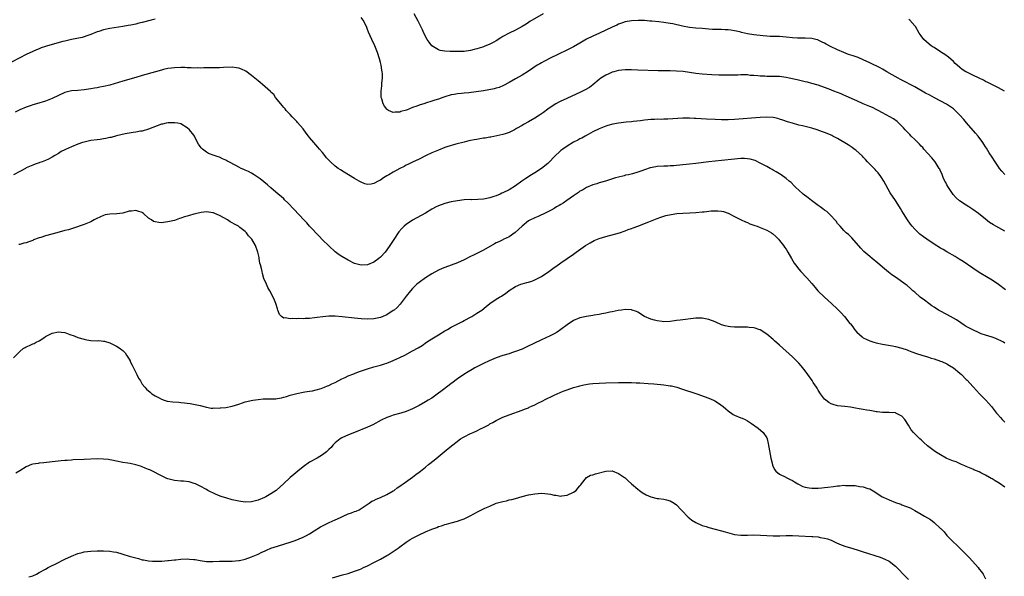
# Model space of a CAD drawing. Units: inches. Extents: x 2574000 to 2577000, y 1497000 to 1500000.
# Drawn here: x 2576419 to 2576725, y 1499210 to 1499383 of the extents above; entities that cross this region are included whole.
import ezdxf

# ---------------------------------------------------------------- set-up
doc = ezdxf.new("R2010")
doc.units = ezdxf.units.IN
doc.header["$MEASUREMENT"] = 0
doc.layers.add('LD25741497_10ft', color=254, linetype='Continuous')

msp = doc.modelspace()

# ---------------------------------------------------------------- linework, layer by layer
at = {"layer": 'LD25741497_10ft'}
for points, elevation in [([(2576461, 1499383.37), (2576459.83, 1499383), (2576457, 1499382.24), (2576455.97, 1499382.03), (2576455, 1499381.78), (2576453.46, 1499381.46), (2576452.65, 1499381.35), (2576451, 1499381.02), (2576447, 1499380.41), (2576445, 1499379.99), (2576443.5, 1499379.5), (2576443, 1499379.36), (2576441, 1499378.56), (2576439.85, 1499378.15), (2576439, 1499377.87), (2576438.32, 1499377.68), (2576436.67, 1499377.34), (2576435, 1499377.03), (2576433, 1499376.54), (2576432.34, 1499376.34), (2576427.64, 1499375), (2576427, 1499374.83), (2576425.62, 1499374.38), (2576425, 1499374.15), (2576424.19, 1499373.81), (2576423, 1499373.27), (2576421, 1499372.32), (2576419, 1499371.32), (2576416.15, 1499369.85)], 9200), ([(2576725, 1499335.12), (2576724.07, 1499336.07), (2576723.31, 1499337), (2576723, 1499337.42), (2576721.94, 1499339), (2576721, 1499340.48), (2576720.15, 1499341.85), (2576719.29, 1499343.29), (2576719, 1499343.7), (2576718.5, 1499344.5), (2576718.15, 1499345), (2576716.65, 1499347), (2576715.91, 1499347.91), (2576713.11, 1499351.11), (2576712.2, 1499352.2), (2576711, 1499353.54), (2576709.54, 1499355), (2576709, 1499355.46), (2576708.13, 1499356.13), (2576706.89, 1499356.89), (2576703.12, 1499358.88), (2576701.68, 1499359.68), (2576700.37, 1499360.37), (2576697, 1499362.28), (2576693, 1499364.36), (2576692.59, 1499364.59), (2576691.81, 1499365), (2576689.95, 1499366.05), (2576688.34, 1499367), (2576687.52, 1499367.52), (2576687, 1499367.78), (2576686.24, 1499368.24), (2576683, 1499369.79), (2576681, 1499370.71), (2576679.38, 1499371.38), (2576677.9, 1499371.9), (2576676.39, 1499372.39), (2576674.92, 1499372.92), (2576673, 1499373.76), (2576670.82, 1499374.82), (2576669.52, 1499375.52), (2576669, 1499375.83), (2576668.23, 1499376.23), (2576667, 1499376.81), (2576666.86, 1499376.86), (2576666.31, 1499377), (2576665, 1499377.29), (2576663, 1499377.4), (2576661, 1499377.39), (2576660.59, 1499377.41), (2576659, 1499377.5), (2576657, 1499377.72), (2576655, 1499377.9), (2576652.04, 1499377.96), (2576651, 1499378.02), (2576649.87, 1499378.13), (2576647, 1499378.49), (2576645, 1499378.81), (2576643.21, 1499379.21), (2576643, 1499379.27), (2576641.57, 1499379.57), (2576641, 1499379.74), (2576639.86, 1499379.86), (2576639, 1499380.03), (2576638.05, 1499380.05), (2576637, 1499380.13), (2576636.12, 1499380.12), (2576634.16, 1499380.16), (2576633, 1499380.22), (2576631, 1499380.38), (2576629, 1499380.57), (2576627, 1499380.78), (2576624.87, 1499381.13), (2576621.84, 1499381.84), (2576621, 1499381.98), (2576619, 1499382.29), (2576617.53, 1499382.47), (2576615.31, 1499382.69), (2576614.71, 1499382.71), (2576613, 1499382.86), (2576611.06, 1499382.94), (2576609, 1499382.85), (2576607, 1499382.46), (2576606.19, 1499382.19), (2576605, 1499381.76), (2576604.49, 1499381.51), (2576603, 1499380.87), (2576599.09, 1499379), (2576597, 1499378.08), (2576595, 1499377.1), (2576593, 1499375.92), (2576591, 1499374.77), (2576588.48, 1499373.52), (2576586.7, 1499372.7), (2576583.12, 1499370.88), (2576583, 1499370.83), (2576581.81, 1499370.19), (2576581, 1499369.78), (2576580.5, 1499369.5), (2576579.69, 1499369), (2576577, 1499367.19), (2576575, 1499365.94), (2576573, 1499364.77), (2576571, 1499363.63), (2576569.27, 1499362.73), (2576567.86, 1499362.14), (2576567, 1499361.87), (2576566.32, 1499361.68), (2576564.66, 1499361.34), (2576563, 1499361.07), (2576560.74, 1499360.74), (2576558.46, 1499360.46), (2576557, 1499360.36), (2576556.24, 1499360.24), (2576555, 1499360.16), (2576553.91, 1499359.91), (2576553, 1499359.78), (2576551, 1499359.2), (2576550.44, 1499359), (2576549, 1499358.53), (2576547.87, 1499358.13), (2576547, 1499357.83), (2576545, 1499357.2), (2576544.83, 1499357.17), (2576543, 1499356.6), (2576542.32, 1499356.32), (2576541, 1499355.89), (2576539.1, 1499355.1), (2576537.38, 1499354.62), (2576537, 1499354.44), (2576535.55, 1499354.45), (2576535, 1499354.38), (2576533.52, 1499355), (2576533.18, 1499355.18), (2576533, 1499355.34), (2576532.29, 1499356.29), (2576531.9, 1499357), (2576531.43, 1499358.57), (2576531.29, 1499359), (2576531.21, 1499361), (2576531.41, 1499362.59), (2576531.47, 1499363.47), (2576531.66, 1499365), (2576531.63, 1499366.37), (2576531.57, 1499367), (2576531.46, 1499367.46), (2576531.21, 1499369), (2576531, 1499369.83), (2576530.74, 1499371), (2576530.12, 1499373), (2576529.29, 1499375), (2576528.31, 1499377), (2576527.3, 1499379.3), (2576527, 1499380.16), (2576526.68, 1499381), (2576525.7, 1499383), (2576525, 1499383.83)], 9200), ([(2576581.53, 1499385), (2576577.44, 1499382.56), (2576577, 1499382.28), (2576576.24, 1499381.76), (2576574.99, 1499381), (2576573, 1499379.86), (2576571, 1499378.95), (2576569, 1499377.89), (2576568.46, 1499377.54), (2576567, 1499376.62), (2576566.21, 1499376.21), (2576565, 1499375.52), (2576563.21, 1499374.79), (2576563, 1499374.73), (2576561.72, 1499374.28), (2576561, 1499374.12), (2576560.12, 1499373.88), (2576559, 1499373.64), (2576557, 1499373.33), (2576555, 1499373.24), (2576553, 1499373.28), (2576552.68, 1499373.32), (2576551, 1499373.4), (2576549.58, 1499373.58), (2576549, 1499373.78), (2576547.01, 1499375.01), (2576546.13, 1499376.13), (2576545.57, 1499377), (2576544.53, 1499379), (2576544.04, 1499380.04), (2576542.69, 1499382.69), (2576541.44, 1499385)], 9190), ([(2576724.85, 1499361), (2576723, 1499362.05), (2576719.68, 1499363.68), (2576719, 1499363.98), (2576718.34, 1499364.34), (2576717, 1499364.96), (2576715, 1499365.96), (2576713.17, 1499366.83), (2576712.85, 1499367), (2576711.74, 1499367.74), (2576711, 1499368.28), (2576710.16, 1499369), (2576709.59, 1499369.59), (2576709, 1499370.15), (2576707.51, 1499371.51), (2576706.35, 1499372.35), (2576705.32, 1499373), (2576705, 1499373.23), (2576703, 1499374.49), (2576702.67, 1499374.67), (2576702.14, 1499375), (2576701.51, 1499375.51), (2576699.83, 1499377), (2576699, 1499378.11), (2576698.35, 1499379), (2576697.2, 1499381), (2576697, 1499381.25), (2576695.47, 1499383), (2576695.19, 1499383.19)], 9190), ([(2576725, 1499317.47), (2576722.14, 1499319), (2576721.43, 1499319.43), (2576720.23, 1499320.23), (2576719, 1499321.17), (2576716.76, 1499323), (2576715, 1499324.24), (2576713.83, 1499325), (2576713, 1499325.52), (2576710.9, 1499326.9), (2576709.85, 1499327.85), (2576708.89, 1499328.89), (2576707.46, 1499331), (2576707.31, 1499331.31), (2576707, 1499331.85), (2576706.61, 1499332.61), (2576706.38, 1499333), (2576705.86, 1499334.14), (2576705.36, 1499335.36), (2576705, 1499336.13), (2576704.74, 1499336.74), (2576704.6, 1499337), (2576703.34, 1499339), (2576702.27, 1499340.27), (2576699.8, 1499343), (2576699.45, 1499343.45), (2576699, 1499343.91), (2576698.51, 1499344.51), (2576697.95, 1499345), (2576697, 1499345.92), (2576695.89, 1499347), (2576695.46, 1499347.46), (2576695, 1499347.89), (2576694.49, 1499348.49), (2576693.97, 1499349), (2576693.53, 1499349.53), (2576692.09, 1499351), (2576691.51, 1499351.51), (2576690.36, 1499352.36), (2576689.26, 1499353), (2576687, 1499354.19), (2576685.59, 1499355), (2576685.21, 1499355.21), (2576683.87, 1499355.87), (2576683, 1499356.25), (2576681, 1499357.05), (2576679, 1499357.92), (2576678.26, 1499358.26), (2576676.57, 1499359), (2576675.5, 1499359.5), (2576675, 1499359.71), (2576674.11, 1499360.11), (2576671.83, 1499361), (2576670.41, 1499361.59), (2576669, 1499362.13), (2576667, 1499362.8), (2576665, 1499363.38), (2576663.71, 1499363.71), (2576663, 1499363.9), (2576660.48, 1499364.48), (2576658.01, 1499365), (2576657, 1499365.2), (2576655, 1499365.47), (2576652.46, 1499365.54), (2576651, 1499365.53), (2576650.42, 1499365.58), (2576649, 1499365.62), (2576648.28, 1499365.72), (2576647, 1499365.82), (2576645.88, 1499365.88), (2576645, 1499365.99), (2576643, 1499366.02), (2576642.03, 1499365.97), (2576641, 1499365.96), (2576640.1, 1499365.9), (2576639, 1499365.91), (2576637.96, 1499365.96), (2576637, 1499365.91), (2576636.09, 1499365.91), (2576633.95, 1499366.05), (2576631, 1499366.27), (2576629, 1499366.47), (2576625.04, 1499367.04), (2576623, 1499367.19), (2576621, 1499367.24), (2576619.24, 1499367.25), (2576617.29, 1499367.29), (2576611, 1499367.5), (2576609, 1499367.59), (2576607, 1499367.59), (2576605, 1499367.36), (2576603.56, 1499367), (2576603, 1499366.84), (2576601.75, 1499366.25), (2576601, 1499365.92), (2576599.52, 1499365), (2576599, 1499364.6), (2576597.04, 1499362.96), (2576595.91, 1499362.09), (2576594.66, 1499361.34), (2576593, 1499360.52), (2576587.81, 1499358.19), (2576587, 1499357.81), (2576586.46, 1499357.54), (2576585.48, 1499357), (2576585, 1499356.71), (2576583, 1499355.33), (2576581.63, 1499354.37), (2576581, 1499353.91), (2576580.44, 1499353.56), (2576579, 1499352.59), (2576577, 1499351.42), (2576575.42, 1499350.58), (2576575, 1499350.29), (2576573.32, 1499349.32), (2576573, 1499349.14), (2576572.69, 1499349), (2576571, 1499348.13), (2576569.75, 1499347.75), (2576569, 1499347.49), (2576565.27, 1499346.73), (2576565, 1499346.71), (2576563.58, 1499346.42), (2576563, 1499346.35), (2576561.88, 1499346.12), (2576561, 1499346), (2576560.17, 1499345.83), (2576559, 1499345.63), (2576558.5, 1499345.5), (2576557, 1499345.17), (2576554.48, 1499344.48), (2576551.63, 1499343.63), (2576551, 1499343.42), (2576549, 1499342.67), (2576547, 1499341.81), (2576545.25, 1499341), (2576543, 1499339.87), (2576541, 1499338.92), (2576539.73, 1499338.27), (2576539, 1499337.95), (2576538.38, 1499337.62), (2576537, 1499336.93), (2576535, 1499335.82), (2576533.58, 1499335), (2576533, 1499334.62), (2576531.98, 1499334.02), (2576531, 1499333.34), (2576530.76, 1499333.24), (2576530.28, 1499333), (2576529, 1499332.3), (2576528.13, 1499332.13), (2576527, 1499331.99), (2576526.21, 1499332.21), (2576525, 1499332.66), (2576524.45, 1499333), (2576523, 1499333.83), (2576521.12, 1499335), (2576519.79, 1499335.78), (2576518.56, 1499336.56), (2576517.9, 1499337), (2576517, 1499337.7), (2576515.48, 1499339), (2576514.31, 1499340.31), (2576513.73, 1499341), (2576513, 1499341.92), (2576512.08, 1499343), (2576511.58, 1499343.58), (2576510.3, 1499345), (2576509, 1499346.53), (2576508.63, 1499347), (2576507.95, 1499347.95), (2576507, 1499349.22), (2576505.26, 1499351.26), (2576505, 1499351.51), (2576504.29, 1499352.29), (2576503.57, 1499353), (2576503, 1499353.69), (2576501.75, 1499355), (2576501.46, 1499355.46), (2576501, 1499355.94), (2576500.53, 1499356.53), (2576500.06, 1499357), (2576498.46, 1499359), (2576497.88, 1499359.88), (2576497, 1499360.61), (2576496.83, 1499360.83), (2576494.39, 1499363), (2576493.69, 1499363.69), (2576493, 1499364.14), (2576492.56, 1499364.56), (2576491, 1499365.78), (2576489.17, 1499367.17), (2576487.84, 1499367.84), (2576487, 1499368.12), (2576486.25, 1499368.25), (2576485, 1499368.38), (2576482.31, 1499368.31), (2576481, 1499368.23), (2576480.23, 1499368.23), (2576479, 1499368.19), (2576478.19, 1499368.19), (2576477, 1499368.16), (2576476.17, 1499368.17), (2576475, 1499368.13), (2576474.19, 1499368.19), (2576473, 1499368.15), (2576472.24, 1499368.24), (2576471, 1499368.23), (2576470.28, 1499368.28), (2576469, 1499368.28), (2576467, 1499368.21), (2576466.07, 1499368.07), (2576465, 1499367.96), (2576463.65, 1499367.65), (2576463, 1499367.52), (2576461.12, 1499367), (2576457, 1499365.78), (2576455, 1499365.2), (2576451, 1499364.09), (2576447, 1499362.83), (2576445, 1499362.37), (2576443.83, 1499362.17), (2576443, 1499362.01), (2576442.14, 1499361.86), (2576441, 1499361.65), (2576439, 1499361.36), (2576437, 1499361.22), (2576435, 1499361.04), (2576433, 1499360.54), (2576431, 1499359.66), (2576429, 1499358.67), (2576427, 1499357.85), (2576424.22, 1499357), (2576423, 1499356.68), (2576422.49, 1499356.49), (2576421, 1499356), (2576419, 1499355.14), (2576417.55, 1499354.45)], 9210), ([(2576725.22, 1499299.22), (2576723, 1499300.88), (2576721, 1499302.25), (2576719.84, 1499303), (2576717, 1499304.67), (2576715, 1499305.97), (2576712.03, 1499308.03), (2576710.82, 1499308.82), (2576709.59, 1499309.59), (2576707, 1499311.05), (2576705.77, 1499311.77), (2576705, 1499312.19), (2576703, 1499313.45), (2576700.72, 1499315), (2576699.72, 1499315.72), (2576698.6, 1499316.6), (2576698.12, 1499317), (2576697, 1499318.11), (2576696.16, 1499319), (2576695.66, 1499319.66), (2576694.72, 1499321), (2576693.48, 1499323), (2576693, 1499323.84), (2576692.56, 1499324.56), (2576692.25, 1499325), (2576691, 1499326.97), (2576689.39, 1499329.4), (2576687.37, 1499333), (2576686.48, 1499334.48), (2576685.61, 1499335.61), (2576685, 1499336.23), (2576684.66, 1499336.66), (2576683, 1499338.3), (2576682.34, 1499339), (2576681.72, 1499339.72), (2576681, 1499340.42), (2576680.73, 1499340.73), (2576678.66, 1499342.66), (2576678.19, 1499343), (2576677.51, 1499343.51), (2576676.31, 1499344.31), (2576673, 1499346.23), (2576671.59, 1499347), (2576671.2, 1499347.2), (2576671, 1499347.26), (2576669.81, 1499347.81), (2576669, 1499348.09), (2576668.35, 1499348.35), (2576666.64, 1499349), (2576665, 1499349.48), (2576663, 1499349.98), (2576662.15, 1499350.15), (2576661, 1499350.44), (2576659, 1499350.99), (2576657.46, 1499351.46), (2576655.97, 1499351.97), (2576655, 1499352.27), (2576654.43, 1499352.43), (2576653, 1499352.74), (2576651, 1499352.88), (2576649, 1499352.81), (2576641, 1499352.18), (2576639, 1499352.08), (2576637, 1499352.06), (2576635, 1499352.12), (2576632.27, 1499352.27), (2576629, 1499352.5), (2576628.51, 1499352.51), (2576627, 1499352.6), (2576626.58, 1499352.58), (2576625, 1499352.58), (2576620.25, 1499352.25), (2576619, 1499352.24), (2576618.19, 1499352.19), (2576617, 1499352.22), (2576616.16, 1499352.16), (2576615, 1499352.14), (2576614.03, 1499352.03), (2576613, 1499351.95), (2576611.8, 1499351.8), (2576609.56, 1499351.56), (2576609, 1499351.48), (2576607.33, 1499351.33), (2576605, 1499351.05), (2576603.24, 1499350.76), (2576601.65, 1499350.35), (2576601, 1499350.13), (2576599, 1499349.3), (2576597, 1499348.31), (2576595.53, 1499347.53), (2576594.58, 1499347), (2576593.59, 1499346.41), (2576593, 1499346.15), (2576592.3, 1499345.7), (2576591, 1499345.09), (2576589, 1499343.92), (2576587.63, 1499343), (2576587, 1499342.52), (2576585, 1499340.58), (2576583.51, 1499339), (2576583, 1499338.53), (2576581, 1499336.9), (2576579, 1499335.62), (2576577.37, 1499334.63), (2576577, 1499334.37), (2576576.16, 1499333.84), (2576574.94, 1499333), (2576573, 1499331.59), (2576571, 1499330.37), (2576569, 1499329.35), (2576568.75, 1499329.25), (2576568.24, 1499329), (2576567, 1499328.49), (2576566.22, 1499328.22), (2576565, 1499327.83), (2576563.5, 1499327.5), (2576563, 1499327.41), (2576561.29, 1499327.29), (2576559.27, 1499327.27), (2576559, 1499327.28), (2576557, 1499327.17), (2576555, 1499326.91), (2576553, 1499326.55), (2576551, 1499326.06), (2576549, 1499325.33), (2576548.32, 1499325), (2576547, 1499324.28), (2576545, 1499323.12), (2576542.34, 1499321.66), (2576541, 1499320.88), (2576539, 1499319.53), (2576538.38, 1499319), (2576537.66, 1499318.33), (2576536.73, 1499317.27), (2576535, 1499314.58), (2576534.37, 1499313.63), (2576533.95, 1499313), (2576533, 1499311.71), (2576532.44, 1499311), (2576531, 1499309.42), (2576530.49, 1499309), (2576529, 1499307.91), (2576527, 1499307.08), (2576525, 1499306.94), (2576523.38, 1499307.38), (2576523, 1499307.49), (2576521, 1499308.44), (2576519, 1499309.57), (2576518.15, 1499310.15), (2576517, 1499311.05), (2576515, 1499312.89), (2576513, 1499314.83), (2576511.95, 1499315.95), (2576511, 1499316.87), (2576510, 1499318), (2576509, 1499319.02), (2576508.1, 1499320.1), (2576507.22, 1499321), (2576504.24, 1499324.24), (2576502.28, 1499326.28), (2576501.26, 1499327.26), (2576501, 1499327.48), (2576500.21, 1499328.21), (2576499.24, 1499329), (2576497, 1499330.93), (2576495.91, 1499331.91), (2576493.7, 1499333.7), (2576493, 1499334.19), (2576491.78, 1499335), (2576491, 1499335.48), (2576489.99, 1499335.99), (2576489, 1499336.46), (2576488.61, 1499336.61), (2576487.75, 1499337), (2576487, 1499337.38), (2576486.13, 1499337.87), (2576483.95, 1499339), (2576483.34, 1499339.34), (2576483, 1499339.57), (2576481.98, 1499339.98), (2576481, 1499340.45), (2576480.57, 1499340.57), (2576479.38, 1499341), (2576477.65, 1499341.65), (2576477, 1499342.04), (2576475.69, 1499343), (2576475.32, 1499343.32), (2576475, 1499343.77), (2576474.48, 1499344.48), (2576473.48, 1499346.52), (2576473.22, 1499347), (2576473, 1499347.33), (2576471.69, 1499349), (2576471, 1499349.62), (2576469, 1499350.8), (2576468.1, 1499351), (2576467.16, 1499351.16), (2576467, 1499351.17), (2576465.11, 1499351.11), (2576464.46, 1499351), (2576463.28, 1499350.72), (2576463, 1499350.69), (2576460.28, 1499349.72), (2576459, 1499349.12), (2576457, 1499348.55), (2576456.5, 1499348.5), (2576455, 1499348.28), (2576454.17, 1499348.17), (2576453, 1499347.96), (2576451.69, 1499347.69), (2576449.06, 1499347.06), (2576447.38, 1499346.62), (2576447, 1499346.56), (2576445.74, 1499346.26), (2576445, 1499346.17), (2576444, 1499346), (2576443, 1499345.89), (2576441, 1499345.62), (2576439, 1499345.17), (2576438.51, 1499345), (2576437, 1499344.55), (2576435, 1499343.72), (2576433.17, 1499342.83), (2576433, 1499342.71), (2576431.8, 1499342.2), (2576431, 1499341.6), (2576429.82, 1499341), (2576429, 1499340.47), (2576427.85, 1499339.85), (2576427, 1499339.44), (2576425.9, 1499339), (2576425.23, 1499338.77), (2576425, 1499338.67), (2576423.72, 1499338.28), (2576423, 1499338.01), (2576421, 1499337.13), (2576420.79, 1499337), (2576419, 1499335.99), (2576417.05, 1499334.95)], 9220), ([(2576725, 1499282.71), (2576724.56, 1499283), (2576723.55, 1499283.55), (2576723, 1499283.79), (2576722.14, 1499284.14), (2576721, 1499284.53), (2576719, 1499285.15), (2576717.64, 1499285.64), (2576717, 1499285.89), (2576715, 1499286.82), (2576713, 1499287.93), (2576712.33, 1499288.33), (2576711.29, 1499289), (2576709.91, 1499289.91), (2576709, 1499290.48), (2576707, 1499291.57), (2576704.76, 1499292.76), (2576704.36, 1499293), (2576703, 1499293.88), (2576702.34, 1499294.34), (2576701.34, 1499295), (2576700.03, 1499296.03), (2576698.68, 1499297), (2576697, 1499298.52), (2576696.43, 1499299), (2576695.67, 1499299.67), (2576694.6, 1499300.6), (2576694.06, 1499301), (2576691.27, 1499303), (2576689.92, 1499303.92), (2576688.79, 1499304.79), (2576687, 1499306.27), (2576686.16, 1499307), (2576685.51, 1499307.51), (2576683.8, 1499309), (2576683, 1499309.65), (2576681.2, 1499311.2), (2576680.21, 1499312.21), (2576677.41, 1499315.41), (2576676.41, 1499316.41), (2576675.73, 1499317), (2576675, 1499317.71), (2576673.79, 1499319), (2576673.45, 1499319.45), (2576673, 1499319.92), (2576672.57, 1499320.57), (2576672.2, 1499321), (2576671, 1499322.28), (2576670.26, 1499323), (2576669.64, 1499323.64), (2576669, 1499324.05), (2576668.47, 1499324.47), (2576667.66, 1499325), (2576667, 1499325.5), (2576664.9, 1499327), (2576663.87, 1499327.87), (2576662.33, 1499329), (2576661, 1499330.24), (2576660.03, 1499331), (2576659.55, 1499331.55), (2576658.55, 1499332.55), (2576657.98, 1499333), (2576657, 1499333.84), (2576655.5, 1499335), (2576655, 1499335.3), (2576653.96, 1499335.96), (2576653, 1499336.46), (2576652.67, 1499336.67), (2576652.06, 1499337), (2576651, 1499337.53), (2576649, 1499338.61), (2576647.42, 1499339.42), (2576645.89, 1499339.89), (2576645, 1499340), (2576644.07, 1499340.07), (2576643, 1499340.06), (2576641.98, 1499339.98), (2576641, 1499339.89), (2576637, 1499339.46), (2576635, 1499339.24), (2576633.05, 1499339), (2576629, 1499338.45), (2576627, 1499338.26), (2576625, 1499338.13), (2576623.99, 1499338.01), (2576623, 1499337.93), (2576622.18, 1499337.82), (2576621, 1499337.74), (2576620.32, 1499337.68), (2576619, 1499337.65), (2576617, 1499337.54), (2576616.52, 1499337.48), (2576614.84, 1499337.16), (2576613, 1499336.51), (2576612.19, 1499336.19), (2576611, 1499335.76), (2576609.27, 1499335.27), (2576608.03, 1499335), (2576607.16, 1499334.84), (2576606.69, 1499334.69), (2576605, 1499334.3), (2576603.99, 1499334.01), (2576602.5, 1499333.5), (2576600.96, 1499333.04), (2576599, 1499332.47), (2576598.19, 1499332.19), (2576597, 1499331.83), (2576595, 1499331.01), (2576593.74, 1499330.26), (2576593, 1499329.86), (2576592.52, 1499329.48), (2576591, 1499328.49), (2576588.95, 1499327), (2576587.8, 1499326.2), (2576587, 1499325.73), (2576586.56, 1499325.44), (2576585.75, 1499325), (2576585, 1499324.56), (2576584.05, 1499324.05), (2576583, 1499323.46), (2576582, 1499323), (2576581.34, 1499322.66), (2576581, 1499322.51), (2576580, 1499322), (2576579, 1499321.66), (2576578.59, 1499321.41), (2576577.62, 1499321), (2576577, 1499320.65), (2576575, 1499319.04), (2576572.91, 1499317.09), (2576571, 1499315.77), (2576569.14, 1499314.86), (2576569, 1499314.81), (2576567.8, 1499314.2), (2576567, 1499313.83), (2576566.46, 1499313.54), (2576563, 1499311.57), (2576561.82, 1499311), (2576561, 1499310.56), (2576559.92, 1499310.08), (2576559, 1499309.59), (2576557, 1499308.57), (2576555, 1499307.68), (2576553.02, 1499306.98), (2576551, 1499306.23), (2576550.15, 1499305.85), (2576549, 1499305.35), (2576547, 1499304.27), (2576545, 1499303.01), (2576543, 1499301.54), (2576542.36, 1499301), (2576541, 1499299.71), (2576540.38, 1499299), (2576539, 1499297.3), (2576537.13, 1499294.87), (2576536.18, 1499293.82), (2576535.23, 1499293), (2576535, 1499292.82), (2576533, 1499291.54), (2576531.79, 1499291), (2576531, 1499290.7), (2576529, 1499290.29), (2576527, 1499290.17), (2576525, 1499290.24), (2576523, 1499290.42), (2576519.09, 1499290.91), (2576517, 1499291.07), (2576515, 1499291.07), (2576513.09, 1499290.91), (2576511.32, 1499290.68), (2576510.56, 1499290.56), (2576509, 1499290.39), (2576507.65, 1499290.35), (2576507, 1499290.28), (2576505.68, 1499290.32), (2576505, 1499290.24), (2576503.66, 1499290.34), (2576503, 1499290.22), (2576501.44, 1499290.56), (2576501, 1499290.5), (2576500.29, 1499291), (2576499.64, 1499291.64), (2576499.16, 1499293), (2576499, 1499293.4), (2576498.51, 1499295), (2576498.06, 1499296.06), (2576497.69, 1499297), (2576496.62, 1499299), (2576496.04, 1499300.04), (2576495.57, 1499301), (2576494.84, 1499302.84), (2576494.36, 1499304.36), (2576494.23, 1499305), (2576494.07, 1499305.93), (2576493.79, 1499307), (2576493.6, 1499307.6), (2576493.38, 1499309), (2576493.3, 1499309.3), (2576492.96, 1499311), (2576492.23, 1499313), (2576491.1, 1499315), (2576491, 1499315.12), (2576490.05, 1499316.05), (2576489.36, 1499317), (2576489, 1499317.34), (2576487.36, 1499318.64), (2576486.88, 1499319), (2576485.64, 1499319.64), (2576485, 1499320.07), (2576484.38, 1499320.38), (2576483.5, 1499321), (2576482.34, 1499321.66), (2576481, 1499322.36), (2576479.54, 1499323), (2576479.15, 1499323.15), (2576479, 1499323.21), (2576477, 1499323.48), (2576475.28, 1499323.28), (2576473.94, 1499323), (2576473.2, 1499322.8), (2576473, 1499322.77), (2576471.65, 1499322.35), (2576471, 1499322.17), (2576470.11, 1499321.89), (2576469, 1499321.5), (2576468.6, 1499321.4), (2576467, 1499320.85), (2576465, 1499320.36), (2576464.24, 1499320.24), (2576463, 1499320.12), (2576462.16, 1499320.16), (2576461, 1499320.35), (2576460.54, 1499320.54), (2576459.89, 1499321), (2576459, 1499321.55), (2576457.36, 1499323), (2576457.15, 1499323.15), (2576457, 1499323.24), (2576455.7, 1499323.7), (2576455, 1499323.91), (2576453.72, 1499323.72), (2576453, 1499323.66), (2576451, 1499323.04), (2576449.17, 1499322.83), (2576447, 1499322.8), (2576445.48, 1499322.52), (2576445, 1499322.4), (2576444.01, 1499321.99), (2576442.67, 1499321.33), (2576442.06, 1499321), (2576441, 1499320.39), (2576440, 1499320), (2576439, 1499319.55), (2576435.63, 1499318.37), (2576435, 1499318.22), (2576434.07, 1499317.93), (2576433, 1499317.67), (2576430.5, 1499317), (2576427, 1499316), (2576425.53, 1499315.53), (2576425, 1499315.38), (2576423.25, 1499314.75), (2576423, 1499314.64), (2576421.78, 1499314.22), (2576421, 1499313.89), (2576420.27, 1499313.73), (2576419, 1499313.36), (2576418.67, 1499313.33)], 9230), ([(2576417, 1499278.16), (2576419, 1499280.15), (2576420, 1499281), (2576420.61, 1499281.39), (2576421, 1499281.52), (2576422.02, 1499281.98), (2576423, 1499282.45), (2576423.42, 1499282.58), (2576424.08, 1499283), (2576425, 1499283.48), (2576426.41, 1499284.41), (2576427, 1499284.75), (2576427.37, 1499285), (2576429, 1499285.77), (2576431, 1499286.24), (2576431.88, 1499286.12), (2576433, 1499286), (2576434.57, 1499285.43), (2576435.84, 1499285), (2576437, 1499284.49), (2576439, 1499283.91), (2576439.76, 1499283.76), (2576441, 1499283.58), (2576443, 1499283.45), (2576443.49, 1499283.49), (2576445, 1499283.34), (2576445.34, 1499283.34), (2576447, 1499282.83), (2576449, 1499281.76), (2576450.15, 1499281), (2576450.64, 1499280.64), (2576451, 1499280.39), (2576451.68, 1499279.68), (2576452.15, 1499279), (2576453, 1499277.71), (2576453.23, 1499277.23), (2576453.3, 1499277), (2576453.9, 1499275.9), (2576454.31, 1499275), (2576455.39, 1499273), (2576455.88, 1499271.88), (2576456.44, 1499271), (2576457, 1499269.95), (2576457.87, 1499269), (2576458.38, 1499268.38), (2576459.48, 1499267.48), (2576459.98, 1499267), (2576461, 1499266.37), (2576462.3, 1499265.7), (2576463, 1499265.3), (2576463.78, 1499265), (2576464.73, 1499264.73), (2576466.5, 1499264.5), (2576468.36, 1499264.36), (2576469, 1499264.29), (2576470.19, 1499264.19), (2576471, 1499264.04), (2576471.93, 1499263.93), (2576475, 1499263.32), (2576477, 1499262.8), (2576478.48, 1499262.48), (2576479, 1499262.5), (2576479.41, 1499262.59), (2576481, 1499262.55), (2576481.37, 1499262.63), (2576483, 1499262.76), (2576485, 1499263.17), (2576487, 1499263.81), (2576488.16, 1499264.16), (2576489, 1499264.44), (2576491.37, 1499265), (2576493, 1499265.24), (2576494.63, 1499265.37), (2576495, 1499265.42), (2576496.6, 1499265.4), (2576497, 1499265.45), (2576498.55, 1499265.45), (2576499, 1499265.55), (2576500.32, 1499265.68), (2576501, 1499265.95), (2576501.88, 1499266.12), (2576503, 1499266.56), (2576505, 1499267.09), (2576507, 1499267.49), (2576507.55, 1499267.55), (2576509, 1499267.83), (2576509.95, 1499267.95), (2576511, 1499268.22), (2576512.62, 1499268.62), (2576513.66, 1499269), (2576514.57, 1499269.43), (2576515, 1499269.52), (2576515.92, 1499270.08), (2576517, 1499270.49), (2576519, 1499271.6), (2576520.01, 1499272.01), (2576521, 1499272.52), (2576522.77, 1499273.23), (2576523, 1499273.29), (2576524.21, 1499273.79), (2576527, 1499274.77), (2576529, 1499275.37), (2576531, 1499275.92), (2576532.31, 1499276.31), (2576533, 1499276.52), (2576534.25, 1499277), (2576535, 1499277.31), (2576536.13, 1499277.87), (2576537, 1499278.25), (2576538.55, 1499279), (2576541, 1499280.3), (2576542.73, 1499281.27), (2576543.97, 1499282.03), (2576545.35, 1499283), (2576547, 1499284.07), (2576549, 1499285.33), (2576551, 1499286.52), (2576551.89, 1499287), (2576553, 1499287.64), (2576555.66, 1499289), (2576556.52, 1499289.48), (2576557, 1499289.7), (2576559.15, 1499290.85), (2576559.41, 1499291), (2576561, 1499291.99), (2576562.46, 1499293), (2576563.9, 1499294.1), (2576565, 1499295.05), (2576567, 1499296.39), (2576567.99, 1499297), (2576568.66, 1499297.34), (2576569, 1499297.58), (2576569.87, 1499298.13), (2576571, 1499299.06), (2576573, 1499300.32), (2576574.64, 1499301), (2576575, 1499301.12), (2576576.5, 1499301.5), (2576577, 1499301.64), (2576578.02, 1499301.98), (2576579, 1499302.35), (2576579.44, 1499302.56), (2576581, 1499303.42), (2576583.32, 1499305), (2576585, 1499306.23), (2576585.46, 1499306.54), (2576587, 1499307.65), (2576589, 1499308.99), (2576591, 1499310.36), (2576591.86, 1499311), (2576594.71, 1499313), (2576596.12, 1499313.88), (2576597.45, 1499314.55), (2576599, 1499315.19), (2576601, 1499315.84), (2576605.29, 1499317), (2576607, 1499317.61), (2576607.99, 1499318.01), (2576609, 1499318.34), (2576609.49, 1499318.51), (2576610.93, 1499319), (2576614.43, 1499320.43), (2576617, 1499321.43), (2576618.16, 1499321.84), (2576619.66, 1499322.34), (2576621.29, 1499322.71), (2576623.06, 1499322.94), (2576625, 1499323.07), (2576627.14, 1499323.14), (2576629, 1499323.26), (2576631, 1499323.45), (2576631.53, 1499323.53), (2576633.79, 1499323.79), (2576635, 1499323.85), (2576635.84, 1499323.84), (2576637, 1499323.7), (2576637.56, 1499323.56), (2576639, 1499323.04), (2576641, 1499322.05), (2576643.06, 1499321), (2576644.39, 1499320.39), (2576645, 1499320.16), (2576645.8, 1499319.8), (2576647, 1499319.38), (2576647.27, 1499319.27), (2576648.01, 1499319), (2576649, 1499318.62), (2576651, 1499317.76), (2576652.46, 1499317), (2576652.78, 1499316.78), (2576653.86, 1499315.86), (2576654.71, 1499315), (2576655, 1499314.64), (2576656.2, 1499313), (2576656.53, 1499312.53), (2576657, 1499311.91), (2576657.6, 1499311), (2576658.75, 1499309), (2576659.58, 1499307.58), (2576659.95, 1499307), (2576661, 1499305.67), (2576661.58, 1499305), (2576663.43, 1499303), (2576665, 1499301.21), (2576666.01, 1499300.01), (2576666.93, 1499299), (2576668.92, 1499297), (2576671.15, 1499295), (2576673, 1499293.29), (2576674.15, 1499292.15), (2576675.14, 1499291), (2576676.86, 1499288.86), (2576677, 1499288.66), (2576677.76, 1499287.76), (2576678.32, 1499287), (2576679, 1499286.16), (2576680.66, 1499284.66), (2576681, 1499284.39), (2576681.9, 1499283.9), (2576683, 1499283.4), (2576684.29, 1499283), (2576685, 1499282.8), (2576687, 1499282.4), (2576690.13, 1499281.87), (2576691, 1499281.69), (2576693, 1499281.17), (2576694.59, 1499280.59), (2576695, 1499280.47), (2576696.06, 1499280.06), (2576697.54, 1499279.54), (2576699.24, 1499279), (2576701, 1499278.47), (2576702.1, 1499278.1), (2576703, 1499277.84), (2576705, 1499277.15), (2576705.37, 1499277), (2576707, 1499276.27), (2576707.82, 1499275.82), (2576709.06, 1499275.06), (2576711, 1499273.42), (2576711.48, 1499273), (2576713, 1499271.46), (2576713.24, 1499271.24), (2576715, 1499269.26), (2576715.21, 1499269), (2576717.06, 1499267), (2576719.1, 1499265), (2576719.98, 1499263.98), (2576720.8, 1499263), (2576722.36, 1499261), (2576722.65, 1499260.65), (2576723.59, 1499259.59), (2576724.13, 1499259), (2576725, 1499258.15)], 9240), ([(2576725, 1499237.99), (2576723.22, 1499239.22), (2576721.95, 1499239.95), (2576721, 1499240.54), (2576720.69, 1499240.69), (2576720.18, 1499241), (2576719, 1499241.69), (2576717.54, 1499242.46), (2576717, 1499242.72), (2576715.35, 1499243.35), (2576715, 1499243.54), (2576713.95, 1499243.95), (2576713, 1499244.36), (2576712.58, 1499244.58), (2576711.56, 1499245), (2576709.82, 1499245.82), (2576709, 1499246.09), (2576707, 1499246.9), (2576706.79, 1499247), (2576705, 1499248.01), (2576703.42, 1499249), (2576703, 1499249.31), (2576701, 1499250.87), (2576699.86, 1499251.86), (2576699, 1499252.66), (2576698.6, 1499253), (2576696.57, 1499255), (2576695.83, 1499255.83), (2576695, 1499257.29), (2576693.93, 1499259), (2576693, 1499260.02), (2576691.15, 1499261), (2576691, 1499261.05), (2576690.94, 1499261.06), (2576689, 1499261.17), (2576687, 1499261.17), (2576685.36, 1499261.36), (2576685, 1499261.39), (2576684.54, 1499261.46), (2576683, 1499261.75), (2576682.11, 1499261.89), (2576681, 1499262.1), (2576679.68, 1499262.32), (2576678.54, 1499262.54), (2576677, 1499262.79), (2576675.31, 1499263), (2576673, 1499263.26), (2576671.65, 1499263.65), (2576671, 1499263.87), (2576670.31, 1499264.31), (2576669.4, 1499265), (2576669, 1499265.35), (2576667.76, 1499267), (2576667, 1499268.15), (2576666.69, 1499268.69), (2576666.49, 1499269), (2576665.46, 1499270.54), (2576665.1, 1499271.1), (2576664.3, 1499272.3), (2576663.73, 1499273), (2576663, 1499274.09), (2576661.69, 1499275.69), (2576661, 1499276.45), (2576659, 1499278.42), (2576655, 1499282.1), (2576653.45, 1499283.45), (2576653, 1499283.87), (2576652.37, 1499284.37), (2576651.68, 1499285), (2576651, 1499285.53), (2576649, 1499286.84), (2576648.57, 1499287), (2576647.37, 1499287.37), (2576647, 1499287.46), (2576645.6, 1499287.6), (2576645, 1499287.63), (2576643.65, 1499287.65), (2576643, 1499287.63), (2576641, 1499287.65), (2576639.77, 1499287.77), (2576639, 1499287.87), (2576638.1, 1499288.1), (2576637, 1499288.45), (2576635, 1499289.29), (2576633, 1499290.02), (2576631, 1499290.42), (2576629, 1499290.42), (2576624.11, 1499289.89), (2576623, 1499289.72), (2576622.36, 1499289.64), (2576621, 1499289.43), (2576619, 1499289.37), (2576618.56, 1499289.44), (2576617, 1499289.62), (2576616.1, 1499289.9), (2576615, 1499290.15), (2576613, 1499290.99), (2576611, 1499292.34), (2576610.55, 1499292.55), (2576609.24, 1499293), (2576609, 1499293.1), (2576608.91, 1499293.09), (2576607, 1499293.19), (2576605.92, 1499293), (2576604.84, 1499292.84), (2576603, 1499292.42), (2576602.31, 1499292.31), (2576601, 1499291.98), (2576599.82, 1499291.82), (2576599, 1499291.63), (2576597.42, 1499291.42), (2576597, 1499291.33), (2576595.01, 1499291.01), (2576593, 1499290.58), (2576591, 1499289.75), (2576589, 1499288.45), (2576587, 1499286.9), (2576585.87, 1499286.13), (2576585, 1499285.62), (2576583.74, 1499285), (2576581, 1499283.78), (2576576.47, 1499281.53), (2576575, 1499280.86), (2576573, 1499280.09), (2576571.69, 1499279.69), (2576571, 1499279.43), (2576569, 1499278.83), (2576567, 1499278.16), (2576564.76, 1499277.24), (2576563, 1499276.39), (2576560.31, 1499275), (2576559.48, 1499274.52), (2576558.22, 1499273.78), (2576556.97, 1499273), (2576555, 1499271.64), (2576554.12, 1499271), (2576553.5, 1499270.5), (2576553, 1499270.15), (2576552.37, 1499269.63), (2576551.5, 1499269), (2576551, 1499268.61), (2576547.79, 1499266.21), (2576547, 1499265.67), (2576545.88, 1499265), (2576545, 1499264.45), (2576543, 1499263.32), (2576541, 1499262.29), (2576539, 1499261.49), (2576537.33, 1499261), (2576535, 1499260.36), (2576533.94, 1499259.94), (2576533, 1499259.59), (2576531.24, 1499258.76), (2576528.62, 1499257.38), (2576527, 1499256.64), (2576522.94, 1499255), (2576521.58, 1499254.42), (2576520.19, 1499253.81), (2576519, 1499253.26), (2576518.53, 1499253), (2576517, 1499251.77), (2576516.24, 1499251), (2576515.66, 1499250.34), (2576515, 1499249.69), (2576514.67, 1499249.33), (2576514.28, 1499249), (2576513, 1499248.04), (2576511.35, 1499247), (2576509, 1499245.73), (2576507, 1499244.35), (2576505.31, 1499243), (2576504.09, 1499241.91), (2576502.99, 1499241), (2576500.9, 1499239), (2576499.91, 1499238.09), (2576498.65, 1499237), (2576497, 1499235.88), (2576495.46, 1499235), (2576495, 1499234.76), (2576493, 1499233.93), (2576492.25, 1499233.75), (2576491, 1499233.41), (2576489, 1499233.33), (2576487, 1499233.62), (2576485, 1499234.09), (2576483, 1499234.65), (2576481.87, 1499235), (2576481.23, 1499235.23), (2576479.8, 1499235.8), (2576479, 1499236.19), (2576478.44, 1499236.44), (2576477.37, 1499237), (2576477, 1499237.22), (2576475, 1499238.32), (2576473.55, 1499239), (2576473.16, 1499239.16), (2576471.62, 1499239.62), (2576469.87, 1499239.87), (2576469, 1499239.9), (2576467, 1499240.08), (2576466.25, 1499240.25), (2576465, 1499240.59), (2576464.7, 1499240.7), (2576464.02, 1499241), (2576461.95, 1499242.05), (2576461, 1499242.56), (2576459.34, 1499243.34), (2576459, 1499243.46), (2576457.94, 1499243.94), (2576457, 1499244.27), (2576456.48, 1499244.48), (2576455, 1499244.94), (2576453.31, 1499245.31), (2576452.59, 1499245.41), (2576451, 1499245.68), (2576449, 1499246.08), (2576447.62, 1499246.38), (2576447, 1499246.49), (2576446.53, 1499246.53), (2576445, 1499246.73), (2576443, 1499246.75), (2576439, 1499246.59), (2576435.57, 1499246.43), (2576435, 1499246.38), (2576433.68, 1499246.32), (2576433, 1499246.25), (2576431.82, 1499246.18), (2576429.93, 1499245.93), (2576429, 1499245.84), (2576426.48, 1499245.52), (2576425, 1499245.42), (2576424.65, 1499245.35), (2576423, 1499245.13), (2576422.61, 1499245), (2576421, 1499244.32), (2576419, 1499243.06), (2576417.71, 1499242.29)], 9250), ([(2576421.84, 1499210.16), (2576423, 1499210.48), (2576424.18, 1499211), (2576425, 1499211.44), (2576427, 1499212.56), (2576427.84, 1499213), (2576428.58, 1499213.42), (2576430.22, 1499214.22), (2576433, 1499215.6), (2576435, 1499216.55), (2576437, 1499217.34), (2576438.34, 1499217.66), (2576439, 1499217.87), (2576440.01, 1499217.99), (2576441, 1499218.15), (2576443, 1499218.24), (2576443.75, 1499218.25), (2576445, 1499218.24), (2576447, 1499218.13), (2576448.08, 1499217.92), (2576449, 1499217.77), (2576450.72, 1499217.28), (2576451, 1499217.21), (2576453, 1499216.58), (2576454.24, 1499216.24), (2576455, 1499216.01), (2576455.82, 1499215.82), (2576457, 1499215.47), (2576457.4, 1499215.4), (2576459, 1499215.07), (2576460.2, 1499215), (2576461, 1499214.96), (2576463.06, 1499215.06), (2576465, 1499215.19), (2576465.19, 1499215.19), (2576467, 1499215.38), (2576467.41, 1499215.41), (2576469, 1499215.61), (2576471, 1499215.72), (2576471.68, 1499215.68), (2576473, 1499215.55), (2576473.49, 1499215.49), (2576475, 1499215.21), (2576477, 1499214.94), (2576479, 1499214.91), (2576481.02, 1499214.98), (2576485, 1499214.98), (2576487, 1499215.18), (2576487.22, 1499215.22), (2576489, 1499215.65), (2576491, 1499216.34), (2576493, 1499217.19), (2576494.22, 1499217.78), (2576495, 1499218.12), (2576495.6, 1499218.4), (2576497, 1499219), (2576499, 1499219.71), (2576503.33, 1499221), (2576504.54, 1499221.46), (2576507, 1499222.5), (2576508.06, 1499223), (2576509, 1499223.53), (2576510.4, 1499224.4), (2576512.35, 1499225.65), (2576513, 1499225.96), (2576513.68, 1499226.32), (2576515.07, 1499227), (2576517, 1499227.85), (2576518.61, 1499228.61), (2576519.47, 1499229), (2576521, 1499229.66), (2576522.01, 1499229.99), (2576523, 1499230.4), (2576523.44, 1499230.56), (2576524.38, 1499231), (2576525, 1499231.33), (2576527.56, 1499233), (2576528.39, 1499233.61), (2576529, 1499233.9), (2576529.7, 1499234.3), (2576531, 1499234.79), (2576533, 1499235.7), (2576535, 1499236.83), (2576535.27, 1499237), (2576536.25, 1499237.75), (2576537, 1499238.26), (2576537.43, 1499238.57), (2576538.08, 1499239), (2576541, 1499241.12), (2576542.05, 1499241.95), (2576543, 1499242.64), (2576543.44, 1499243), (2576545, 1499244.19), (2576545.96, 1499245), (2576547.66, 1499246.34), (2576552.05, 1499249.95), (2576555.93, 1499253), (2576556.59, 1499253.41), (2576557, 1499253.64), (2576559, 1499254.64), (2576559.26, 1499254.74), (2576559.8, 1499255), (2576561, 1499255.51), (2576562.06, 1499256.06), (2576563, 1499256.48), (2576564.65, 1499257.35), (2576565, 1499257.62), (2576565.93, 1499258.07), (2576567, 1499258.74), (2576567.6, 1499259), (2576569, 1499259.69), (2576571, 1499260.49), (2576575, 1499261.88), (2576575.77, 1499262.23), (2576577, 1499262.67), (2576577.21, 1499262.79), (2576577.71, 1499263), (2576579, 1499263.59), (2576580.13, 1499264.13), (2576581, 1499264.56), (2576582.59, 1499265.41), (2576583, 1499265.6), (2576583.92, 1499266.08), (2576585, 1499266.6), (2576585.88, 1499267), (2576587.76, 1499267.76), (2576589, 1499268.22), (2576591, 1499268.91), (2576592.6, 1499269.4), (2576593, 1499269.5), (2576594.2, 1499269.8), (2576595.94, 1499270.06), (2576597, 1499270.17), (2576599, 1499270.32), (2576601, 1499270.39), (2576605, 1499270.46), (2576606.47, 1499270.47), (2576607.5, 1499270.5), (2576609, 1499270.48), (2576610.42, 1499270.42), (2576611, 1499270.42), (2576611.6, 1499270.4), (2576614.22, 1499270.22), (2576615.94, 1499270.06), (2576617, 1499269.99), (2576618.15, 1499269.85), (2576619, 1499269.8), (2576620.44, 1499269.56), (2576621, 1499269.5), (2576621.42, 1499269.42), (2576623.06, 1499269), (2576624.54, 1499268.54), (2576629.33, 1499267), (2576633, 1499265.63), (2576634.52, 1499265), (2576634.84, 1499264.84), (2576636.06, 1499264.06), (2576637.48, 1499263), (2576638.28, 1499262.28), (2576639, 1499261.69), (2576640.6, 1499260.6), (2576641, 1499260.38), (2576643, 1499259.53), (2576643.39, 1499259.39), (2576644.26, 1499259), (2576645, 1499258.61), (2576646.28, 1499257.72), (2576647.36, 1499257), (2576648.31, 1499256.31), (2576649.9, 1499255), (2576651, 1499253.31), (2576651.12, 1499253), (2576651.5, 1499251.5), (2576651.64, 1499250.36), (2576652.11, 1499248.11), (2576652.29, 1499247), (2576652.78, 1499245), (2576652.83, 1499244.83), (2576653.45, 1499243.45), (2576653.81, 1499243), (2576655, 1499242.05), (2576656.9, 1499241.1), (2576657.06, 1499241), (2576658.33, 1499240.33), (2576659, 1499240.05), (2576659.61, 1499239.61), (2576660.68, 1499239), (2576662.24, 1499238.24), (2576663, 1499238), (2576664.17, 1499237.83), (2576665, 1499237.64), (2576666.3, 1499237.7), (2576667, 1499237.68), (2576668.17, 1499237.83), (2576669, 1499237.88), (2576669.99, 1499237.99), (2576671.79, 1499238.21), (2576673, 1499238.39), (2576673.6, 1499238.4), (2576675, 1499238.56), (2576675.48, 1499238.52), (2576677, 1499238.53), (2576678.46, 1499238.46), (2576679.8, 1499238.2), (2576681, 1499238.08), (2576682.42, 1499237.58), (2576683, 1499237.43), (2576684.54, 1499236.54), (2576686.84, 1499235), (2576687.16, 1499234.84), (2576689, 1499234.01), (2576691, 1499233.26), (2576692.69, 1499232.69), (2576693, 1499232.55), (2576694.14, 1499232.14), (2576695.53, 1499231.53), (2576697, 1499230.74), (2576699, 1499229.56), (2576699.97, 1499229), (2576701, 1499228.44), (2576701.9, 1499227.9), (2576703.06, 1499227.06), (2576705, 1499225.2), (2576705.17, 1499225), (2576706.09, 1499224.09), (2576706.96, 1499223), (2576708.89, 1499221), (2576710.02, 1499220.02), (2576713, 1499217.08), (2576714.01, 1499216.01), (2576716.66, 1499213), (2576717, 1499212.57), (2576717.7, 1499211.7), (2576718.22, 1499211), (2576719, 1499209.56)], 9260), ([(2576516.16, 1499209.84), (2576519.28, 1499210.72), (2576521, 1499211.22), (2576523, 1499211.88), (2576524.47, 1499212.47), (2576525, 1499212.67), (2576525.75, 1499213), (2576527, 1499213.6), (2576529, 1499214.61), (2576531, 1499215.63), (2576533, 1499216.73), (2576533.46, 1499217), (2576534.39, 1499217.61), (2576536.47, 1499219), (2576537, 1499219.42), (2576539, 1499220.89), (2576540.27, 1499221.73), (2576541, 1499222.14), (2576543, 1499223.17), (2576545, 1499224.09), (2576546.93, 1499224.93), (2576548.49, 1499225.51), (2576549, 1499225.73), (2576549.98, 1499226.02), (2576551, 1499226.39), (2576551.49, 1499226.51), (2576553, 1499226.94), (2576555, 1499227.45), (2576555.77, 1499227.77), (2576557, 1499228.14), (2576558.7, 1499229), (2576560.2, 1499229.8), (2576561, 1499230.27), (2576562.38, 1499231), (2576563, 1499231.25), (2576563.47, 1499231.47), (2576565, 1499232.12), (2576566.99, 1499232.99), (2576568.6, 1499233.4), (2576569, 1499233.57), (2576570.22, 1499233.78), (2576571, 1499234.04), (2576571.83, 1499234.17), (2576573, 1499234.52), (2576575, 1499235.05), (2576577, 1499235.56), (2576577.68, 1499235.68), (2576579, 1499235.96), (2576581, 1499236.12), (2576582.07, 1499236.07), (2576583, 1499235.93), (2576583.85, 1499235.85), (2576585, 1499235.52), (2576585.53, 1499235.53), (2576587, 1499235.24), (2576587.31, 1499235.31), (2576589, 1499235.49), (2576591, 1499236.4), (2576591.81, 1499237), (2576592.34, 1499237.66), (2576593, 1499238.43), (2576593.24, 1499238.76), (2576593.44, 1499239), (2576595, 1499241), (2576596.3, 1499241.7), (2576597, 1499241.84), (2576597.83, 1499242.17), (2576601, 1499243), (2576603, 1499243.04), (2576605, 1499242.28), (2576606.8, 1499241), (2576607, 1499240.84), (2576607.95, 1499239.95), (2576609.03, 1499239), (2576611, 1499237.34), (2576611.5, 1499237), (2576612.36, 1499236.36), (2576613.61, 1499235.61), (2576615, 1499235), (2576617, 1499234.45), (2576617.52, 1499234.48), (2576619, 1499234.25), (2576619.92, 1499234.08), (2576621, 1499233.76), (2576622.26, 1499233), (2576623, 1499232.5), (2576624.48, 1499231), (2576625, 1499230.4), (2576626.31, 1499229), (2576626.63, 1499228.63), (2576627, 1499228.36), (2576627.74, 1499227.74), (2576629.01, 1499227.01), (2576631, 1499226.13), (2576632.22, 1499225.78), (2576633, 1499225.49), (2576635, 1499224.98), (2576636.54, 1499224.54), (2576637, 1499224.47), (2576638.12, 1499224.12), (2576641, 1499223.34), (2576643, 1499223.07), (2576645, 1499223.13), (2576647, 1499223.22), (2576649.12, 1499223.12), (2576651, 1499222.96), (2576653, 1499222.9), (2576655.09, 1499222.91), (2576657, 1499222.96), (2576659, 1499222.98), (2576661, 1499222.92), (2576665, 1499222.69), (2576665.34, 1499222.66), (2576667, 1499222.54), (2576667.6, 1499222.4), (2576669, 1499222.17), (2576669.9, 1499221.9), (2576671, 1499221.48), (2576672.72, 1499220.72), (2576674.13, 1499220.13), (2576675.6, 1499219.6), (2576677.45, 1499219), (2576679.69, 1499218.31), (2576681, 1499217.87), (2576686.24, 1499216.24), (2576687, 1499215.96), (2576687.68, 1499215.68), (2576689, 1499215), (2576691, 1499213.43), (2576691.47, 1499213), (2576692.21, 1499212.21), (2576693.17, 1499211.17), (2576695, 1499209.36)], 9270)]:
    msp.add_lwpolyline(points, dxfattribs=dict(at, elevation=elevation))

doc.saveas('drawing.dxf')
